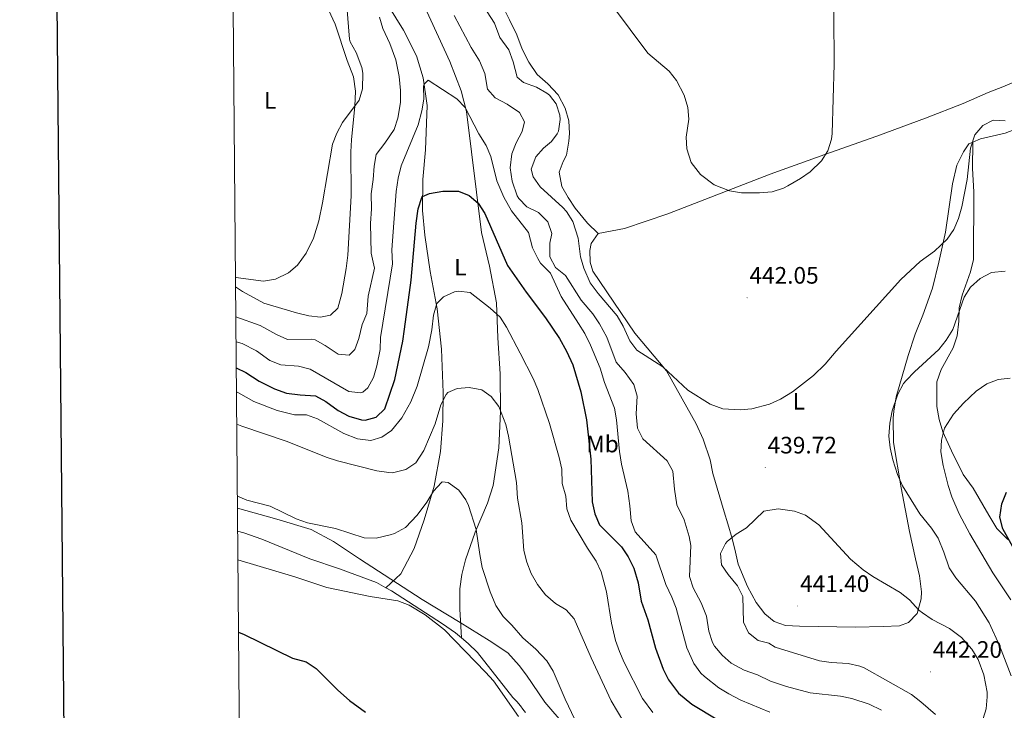
# Model space of a CAD drawing. Units: metres. Extents: x 559028 to 563509, y 4702844 to 4705853.
# Drawn here: x 559836 to 560250, y 4703686 to 4703977 of the extents above; entities that cross this region are included whole.
import ezdxf
from ezdxf.enums import TextEntityAlignment as Align

# ---------------------------------------------------------------- set-up
doc = ezdxf.new("R2010")
doc.units = ezdxf.units.M
doc.header["$MEASUREMENT"] = 0
for name, color, linetype, lineweight in [('Carátula', 7, 'Continuous', 5), ('Level 1', 19, 'Continuous', 0), ('Level 36', 19, 'Continuous', 40), ('Level 37', 92, 'Continuous', 0), ('Level 4', 36, 'Continuous', 30), ('Level 41', 19, 'Continuous', 0), ('Level 5', 36, 'Continuous', 0), ('Level 61', 19, 'Continuous', 0), ('Level 63', 7, 'Continuous', 0), ('Level 7', 19, 'Continuous', 0)]:
    doc.layers.add(name, color=color, linetype=linetype, lineweight=lineweight)
doc.styles.add('Arial', font='ARIAL.TTF', dxfattribs={"height": 0.2})

# ---------------------------------------------------------------- blocks, each defined once
blk = doc.blocks.new('5PATER')
at = {"layer": 'Carátula', "linetype": 'Continuous', "lineweight": 5}
h = blk.add_hatch(color=250, dxfattribs=at)
edge = h.paths.add_edge_path()
edge.add_ellipse((0, 0), major_axis=(-1.33, -1.34), ratio=0.999422, start_angle=0, end_angle=360)

msp = doc.modelspace()

# ---------------------------------------------------------------- linework, layer by layer
at = {"layer": 'Level 1', "color": 19, "linetype": 'Continuous', "lineweight": 0, "ltscale": 0.5}
msp.add_polyline3d([(559927.19, 4703771.65, 408.98), (559943.83, 4703767.06, 409.23), (559958.21, 4703762.61, 409.51), (559967.62, 4703757.53, 408.93), (559978.56, 4703750.28, 408.03), (560005.02, 4703733.12, 405.89), (560020.92, 4703723.47, 405.9), (560033.14, 4703715.84, 407.3), (560041.02, 4703710.76, 407.98), (560045.85, 4703705.42, 407.92), (560048.9, 4703701.22, 407.85), (560056.65, 4703689.91, 408.07), (560065.17, 4703679.99, 408.67), (560075.72, 4703669.31, 409.38), (560105.23, 4703645.93, 409.68), (560125.19, 4703629.53, 407.97), (560135.24, 4703621.39, 407.07), (560151.4, 4703612.5, 406.25), (560163.74, 4703607.67, 406.33), (560178.64, 4703605.01, 407.04), (560193.4, 4703601.96, 407.5), (560211.47, 4703597.39, 407.95), (560229.43, 4703594.73, 408.38), (560257.94, 4703591.05, 407.45)], dxfattribs=at)
at = {"layer": 'Level 36', "color": 92, "linetype": 'Continuous', "lineweight": 0}
for points in [[(560079.02, 4703887.3, 442.1), (560074.54, 4703891.7, 442.26), (560069.38, 4703897.94, 442.42), (560066.46, 4703902.42, 442.58), (560063.74, 4703907.14, 442.7), (560062.58, 4703913.14, 442.74), (560064.26, 4703917.62, 442.66), (560065.7, 4703920.34, 442.62), (560066.74, 4703926.26, 442.14), (560066.94, 4703929.46, 441.82), (560066.66, 4703934.74, 441.26), (560065.18, 4703940.18, 441.06), (560062.18, 4703945.78, 441.02), (560057.78, 4703950.34, 441.7), (560053.38, 4703954.34, 442.34), (560049.83, 4703959.46, 442.42), (560047.07, 4703964.9, 442.46), (560044.79, 4703971.06, 442.5), (560041.71, 4703977.38, 442.66), (560037.07, 4703986.66, 442.7), (560034.11, 4703991.3, 442.78), (560033.75, 4703994.98, 442.74), (560035.03, 4704001.06, 442.74)], [(560349.27, 4703988.56, 447.88), (560313.55, 4703974.1, 446.84), (560295.51, 4703968.02, 446.4), (560276.43, 4703960.74, 444.92), (560249.43, 4703949.14, 441.24), (560243.27, 4703946.66, 441.12), (560232.71, 4703942.1, 441.24), (560216.78, 4703935.86, 442.4), (560196.34, 4703928.34, 444.32), (560174.42, 4703920.66, 445.36), (560151.38, 4703912.34, 445.4), (560108.3, 4703895.62, 443.96), (560090.18, 4703889.46, 443.16), (560079.02, 4703887.3, 442.1)], [(559989.69, 4703738.11, 405.81), (559996.02, 4703744.02, 406.45), (560001.58, 4703754.66, 407.09), (560005.82, 4703766.74, 408.77), (560009.94, 4703780.9, 410.17), (560012.66, 4703795.46, 411.41), (560013.58, 4703808.42, 413.13), (560013.82, 4703820.34, 414.97), (560013.1, 4703838.66, 417.45), (560011.26, 4703855.54, 419.61), (560008.34, 4703871.38, 421.77), (560006.02, 4703886.58, 423.53), (560005.06, 4703897.06, 424.89), (560005.26, 4703910.02, 426.33), (560006.38, 4703922.5, 427.41), (560007.06, 4703941.22, 429.45), (560005.38, 4703952.82, 430.33), (560002.5, 4703962.1, 431.25), (559997.11, 4703972.98, 432.13), (559990.63, 4703983.38, 433.65)], [(559965.55, 4703981.54, 441.62), (559968.27, 4703975.54, 441.3), (559973.34, 4703960.18, 440.98), (559975.98, 4703953.3, 440.94), (559976.9, 4703947.3, 440.78), (559976.66, 4703940.9, 440.3), (559975.22, 4703926.82, 439.38), (559974.98, 4703921.78, 439.18), (559975.02, 4703903.22, 438.94), (559973.66, 4703878.18, 439.1), (559973.02, 4703872.58, 439.14), (559971.14, 4703862.02, 439.02), (559969.38, 4703855.94, 438.86), (559966.38, 4703852.98, 438.86), (559962.22, 4703852.02, 438.78), (559957.18, 4703852.58, 438.7), (559952.1, 4703853.86, 438.7), (559938.34, 4703858.02, 438.9), (559929.3, 4703862.83, 439.06), (559926.39, 4703864.86, 439.22)], [(560006.23, 4703982.42, 432.66), (560016.54, 4703959.78, 431.18), (560021.42, 4703947.38, 430.3), (560023.58, 4703938.66, 429.42), (560029.86, 4703887.78, 423.46), (560033.26, 4703873.54, 422.14), (560036.26, 4703858.1, 420.14), (560036.74, 4703843.38, 418.14), (560037.78, 4703828.18, 416.54), (560037.98, 4703812.34, 414.66), (560037.18, 4703797.06, 413.06), (560034.86, 4703781.14, 411.62), (560032.46, 4703773.7, 410.58), (560027.3, 4703761.46, 409.58), (560023.22, 4703749.86, 408.54), (560021.66, 4703743.7, 407.78), (560020.74, 4703737.7, 406.94), (560020.74, 4703729.06, 406.3), (560021.46, 4703717.05, 405.46)], [(560253.95, 4703930.94, 440.05), (560250.34, 4703929.62, 439.5), (560239.94, 4703927.14, 439.34), (560236.81, 4703925.86, 439.42)], [(560236.81, 4703925.86, 439.42), (560235.06, 4703925.14, 439.46), (560232.78, 4703921.78, 439.66), (560229.98, 4703916.1, 440.42), (560228.22, 4703908.18, 440.98), (560225.22, 4703887.86, 440.58), (560222.42, 4703875.3, 439.9), (560219.74, 4703864.26, 438.94), (560215.7, 4703852.9, 437.94), (560212.54, 4703844.98, 437.5), (560209.46, 4703835.94, 436.7), (560204.5, 4703818.5, 435.58), (560203.46, 4703812.5, 435.06), (560203.22, 4703809.54, 435.02), (560203.38, 4703799.3, 434.86), (560206.54, 4703780.26, 435.06), (560210.06, 4703761.78, 437.38), (560212.58, 4703750.34, 438.82), (560214.3, 4703743.06, 439.22), (560215.1, 4703736.42, 439.54), (560214.98, 4703733.46, 439.66), (560213.34, 4703727.3, 440.46), (560209.74, 4703723.46, 441.14), (560205.9, 4703722.1, 441.42), (560199.02, 4703721.78, 441.82), (560187.3, 4703721.54, 441.86), (560163.82, 4703721.86, 441.66), (560157.9, 4703722.18, 441.58), (560153.1, 4703723.94, 441.42), (560149.14, 4703727.06, 441.38), (560145.5, 4703731.86, 441.3), (560141.94, 4703738.58, 441.14), (560137.9, 4703748.1, 440.98), (560136.78, 4703753.14, 440.7), (560135.42, 4703758.9, 439.78), (560133.62, 4703765.06, 438.66), (560132.02, 4703770.02, 438.26), (560127.3, 4703786.26, 438.34), (560126.14, 4703791.94, 438.26), (560123.26, 4703800.66, 438.58), (560120.34, 4703807.22, 438.74), (560107.82, 4703829.54, 440.3), (560094.46, 4703845.38, 441.26), (560076.86, 4703871.46, 442.02), (560075.62, 4703875.3, 441.82), (560075.46, 4703880.1, 441.98), (560076.14, 4703883.06, 442.06), (560079.02, 4703887.3, 442.1)], [(560251.46, 4703758.5, 424.69), (560246.9, 4703763.06, 425.65), (560243.46, 4703768.74, 426.49), (560236.86, 4703780.1, 427.45), (560232.74, 4703785.78, 427.89), (560227.78, 4703795.78, 429.49), (560224.06, 4703803.78, 430.05), (560222.58, 4703808.98, 430.77), (560221.66, 4703814.42, 431.73), (560221.54, 4703824.82, 432.49), (560223.46, 4703830.1, 432.81), (560228.42, 4703839.22, 433.37), (560230.22, 4703844.26, 433.69), (560230.86, 4703850.42, 434.01), (560231.02, 4703856.02, 434.33), (560232.26, 4703861.3, 434.69), (560235.82, 4703871.22, 435.61), (560237.02, 4703876.42, 436.09), (560237.14, 4703904.9, 437.97), (560236.66, 4703914.74, 438.85), (560236.81, 4703925.86, 439.42)], [(559927.27, 4703761.98, 406.99), (559929.82, 4703761.23, 407.01), (559937.42, 4703758.59, 407.01), (559957.7, 4703750.35, 407.09), (559970.18, 4703746.03, 406.93), (559985.78, 4703740.35, 406.01), (559989.69, 4703738.11, 405.81)], [(559989.69, 4703738.11, 405.81), (559992.06, 4703736.75, 405.69), (560013.54, 4703722.98, 405.37), (560019.02, 4703719.14, 405.41), (560021.46, 4703717.05, 405.46)], [(560048.38, 4703685.54, 405.75), (560047.33, 4703686.96, 405.71), (560046.28, 4703688.38, 405.7), (560044.73, 4703690.14, 405.73), (560043.18, 4703691.91, 405.76), (560028.18, 4703710.82, 405.61), (560024.34, 4703714.58, 405.53), (560021.46, 4703717.05, 405.46)]]:
    msp.add_polyline3d(points, dxfattribs=at)
at = {"layer": 'Level 4', "color": 36, "linetype": 'Continuous', "lineweight": 30}
for points in [[(559926.68, 4703830.75, 425.01), (559930.68, 4703828.73, 425.01), (559936.34, 4703825.07, 425.01), (559942.78, 4703821.95, 425.01), (559947.86, 4703820.11, 425.01), (559953.62, 4703819.31, 425.01), (559960.06, 4703818.98, 425.01), (559964.44, 4703816.59, 425.01), (559969.62, 4703812.74, 425.01), (559974.02, 4703810.41, 425.01), (559979.4, 4703808.83, 425.01), (559980.94, 4703808.66, 425.01), (559985.62, 4703809.94, 425.01), (559989.18, 4703813.51, 425.01), (559993.38, 4703825.86, 425.01), (559996.78, 4703842.02, 425.01), (559997.55, 4703846.96, 425.01), (560000.26, 4703867.62, 425.01), (560002.4, 4703891.63, 425.01), (560003.3, 4703897.7, 425.01), (560004.75, 4703902.47, 425.01), (560005.1, 4703902.9, 425.01), (560008.02, 4703904.18, 425.01), (560013.62, 4703905.22, 425.01), (560020.18, 4703905.22, 425.01), (560024.7, 4703903.3, 425.01), (560028.48, 4703900.03, 425.01), (560031.3, 4703895.76, 425.01), (560040.91, 4703873.91, 425.01), (560048.7, 4703862.68, 425.01), (560056.9, 4703851.78, 425.01), (560062.8, 4703843.12, 425.01), (560065.73, 4703837.77, 425.01), (560068.32, 4703832.01, 425.01), (560071.71, 4703820.63, 425.01), (560074.06, 4703808.9, 425.01), (560075.92, 4703792.24, 425.01), (560076.58, 4703774.34, 425.01), (560077.58, 4703769.22, 425.01), (560079.6, 4703764.6, 425.01), (560088.9, 4703755.3, 425.01), (560091.71, 4703751.17, 425.01), (560094.07, 4703746.42, 425.01), (560095.93, 4703740.24, 425.01), (560097.18, 4703732.42, 425.01), (560099.91, 4703724.64, 425.01), (560103.19, 4703712.68, 425.01), (560106.46, 4703703.86, 425.01), (560108.64, 4703699.38, 425.01), (560112.79, 4703693.69, 425.01), (560118.51, 4703689.13, 425.01), (560129.34, 4703682.42, 425.01)], [(560256.46, 4703750.26, 425.01), (560249.34, 4703762.98, 425.01), (560248.15, 4703767.86, 425.01), (560248.98, 4703773.42, 425.01), (560250.94, 4703778.32, 425.01)], [(559927.64, 4703719.43, 400.01), (559930.06, 4703718.43, 400.01), (559950.34, 4703708.51, 400.01), (559956.14, 4703706.91, 400.01), (559960.29, 4703704.11, 400.01), (559969.46, 4703694.92, 400.01), (559974.38, 4703690.63, 400.01), (559981.09, 4703685.71, 400.01)]]:
    msp.add_polyline3d(points, dxfattribs=at)
at = {"layer": 'Level 5', "color": 36, "linetype": 'Continuous', "lineweight": 0}
for points in [[(560178.11, 4704000.38, 445.01), (560178.35, 4703958.66, 445.01), (560177.5, 4703929.46, 445.01), (560177.27, 4703927.09, 445.01), (560175.75, 4703922.08, 445.01), (560173.06, 4703917.86, 445.01), (560168.29, 4703913.27, 445.01), (560164.18, 4703910.42, 445.01), (560158.86, 4703907.38, 445.01), (560156.99, 4703906.44, 445.01), (560152.26, 4703904.82, 445.01), (560146.98, 4703904.42, 445.01), (560139.44, 4703904.39, 445.01), (560134.32, 4703905.27, 445.01), (560127.89, 4703907.87, 445.01), (560122.05, 4703912.13, 445.01), (560118.21, 4703917.23, 445.01), (560116.4, 4703922.95, 445.01), (560116.14, 4703927.94, 445.01), (560117.17, 4703935.42, 445.01), (560116.78, 4703940.42, 445.01), (560115.22, 4703945.54, 445.01), (560111.96, 4703951.72, 445.01), (560108.95, 4703955.7, 445.01), (560099.98, 4703963.27, 445.01), (560077.15, 4703993.94, 445.01)], [(559973.27, 4703983.14, 440.01), (559974.31, 4703969.22, 440.01), (559974.61, 4703968, 440.01), (559977.14, 4703963.62, 440.01), (559979.5, 4703957.3, 440.01), (559979.97, 4703954.88, 440.01), (559979.86, 4703948.28, 440.01), (559978.42, 4703943.46, 440.01), (559971.44, 4703934.1, 440.01), (559968.99, 4703929.55, 440.01), (559967.14, 4703924.9, 440.01), (559963.02, 4703900.18, 440.01), (559961.39, 4703892.6, 440.01), (559959.15, 4703885.3, 440.01), (559956.15, 4703879.07, 440.01), (559952.43, 4703874.02, 440.01), (559948.66, 4703870.74, 440.01), (559943.26, 4703868.1, 440.01), (559938.14, 4703867.3, 440.01), (559926.46, 4703868.85, 440.01), (559926.35, 4703868.88, 440.01)], [(560037.67, 4703969.94, 440.01), (560035.35, 4703975.86, 440.01), (560029.55, 4703984.98, 440.01)], [(560018.37, 4703979.16, 435.01), (560025.55, 4703965.62, 435.01), (560029.03, 4703960.1, 435.01), (560031.3, 4703954.66, 435.01), (560032.5, 4703948.18, 435.01), (560035.74, 4703944.5, 435.01), (560040.74, 4703941.78, 435.01), (560045.94, 4703938.26, 435.01), (560047.98, 4703934.42, 435.01), (560047.1, 4703930.34, 435.01), (560044.5, 4703925.54, 435.01), (560042.7, 4703920.88, 435.01), (560041.98, 4703915.03, 435.01), (560042.82, 4703909.34, 435.01), (560044.98, 4703903.12, 435.01), (560045.58, 4703902.02, 435.01), (560048.94, 4703898.5, 435.01), (560053.9, 4703896.18, 435.01), (560057.9, 4703892.18, 435.01), (560059.47, 4703887.38, 435.01), (560058.66, 4703883.22, 435.01), (560058.66, 4703877.46, 435.01), (560061.03, 4703873.07, 435.01), (560065.34, 4703869.6, 435.01), (560071.9, 4703859.3, 435.01), (560076.78, 4703853.46, 435.01), (560079.57, 4703849.31, 435.01), (560082.74, 4703843.62, 435.01), (560086.62, 4703833.06, 435.01), (560090.46, 4703828.82, 435.01), (560094.1, 4703823.7, 435.01), (560095.39, 4703818.84, 435.01), (560095.06, 4703811.3, 435.01), (560095.66, 4703805.38, 435.01), (560097.87, 4703800.87, 435.01), (560108.06, 4703791.62, 435.01), (560110.5, 4703787.22, 435.01), (560111.1, 4703779.62, 435.01), (560112.1, 4703773.06, 435.01), (560115.26, 4703766.74, 435.01), (560117.3, 4703759.7, 435.01), (560118.02, 4703755.86, 435.01), (560117.42, 4703742.82, 435.01), (560119.02, 4703738.09, 435.01), (560122.34, 4703731.7, 435.01), (560124.7, 4703726.1, 435.01), (560125.66, 4703719.78, 435.01), (560127.21, 4703715.04, 435.01), (560128.06, 4703713.46, 435.01), (560131.3, 4703709.7, 435.01), (560135.06, 4703706.41, 435.01), (560140.55, 4703703.43, 435.01), (560146.06, 4703701.38, 435.01), (560151.62, 4703698.74, 435.01), (560158.3, 4703696.5, 435.01), (560168.28, 4703693.88, 435.01), (560180.98, 4703692.5, 435.01), (560185.87, 4703691.49, 435.01), (560193.18, 4703689.12, 435.01), (560198.27, 4703686.48, 435.01)], [(559926.5, 4703852.24, 435.01), (559936.7, 4703848.57, 435.01), (559943.66, 4703844.74, 435.01), (559948.24, 4703842.69, 435.01), (559958.42, 4703842.78, 435.01), (559959.86, 4703842.5, 435.01), (559964.1, 4703840.18, 435.01), (559969.54, 4703836.5, 435.01), (559974.18, 4703836.1, 435.01), (559976.58, 4703838.42, 435.01), (559978.28, 4703843.13, 435.01), (559979.74, 4703848.98, 435.01), (559981.66, 4703853.61, 435.01), (559982.22, 4703860.9, 435.01), (559984.82, 4703872.66, 435.01), (559983.54, 4703878.98, 435.01), (559983.18, 4703891.54, 435.01), (559983.66, 4703897.78, 435.01), (559983.5, 4703904.02, 435.01), (559984.34, 4703910.02, 435.01), (559984.74, 4703915.7, 435.01), (559985.64, 4703920.62, 435.01), (559989.3, 4703925.38, 435.01), (559993.1, 4703931.14, 435.01), (559994.76, 4703935.86, 435.01), (559995.78, 4703942.5, 435.01), (559995.84, 4703947.5, 435.01), (559995.28, 4703953.47, 435.01), (559993.9, 4703960.52, 435.01), (559991.35, 4703967.3, 435.01), (559988.43, 4703973.62, 435.01), (559987, 4703978.42, 435.01)], [(560250.39, 4703934.74, 440.01), (560245.37, 4703935.08, 440.01), (560240.9, 4703932.82, 440.01), (560237.54, 4703928.82, 440.01), (560235.78, 4703923.22, 440.01), (560234.34, 4703910.1, 440.01), (560232.14, 4703898.51, 440.01), (560230.77, 4703893.65, 440.01), (560228.78, 4703889.06, 440.01), (560225.94, 4703884.9, 440.01), (560220.66, 4703879.94, 440.01), (560214.63, 4703875.52, 440.01), (560206.5, 4703867.94, 440.01), (560179.26, 4703837.78, 440.01), (560174.66, 4703832.25, 440.01), (560169.63, 4703827.48, 440.01), (560160.78, 4703820.66, 440.01), (560155.74, 4703817.51, 440.01), (560151.22, 4703815.38, 440.01), (560143.79, 4703813.45, 440.01), (560138.82, 4703812.98, 440.01), (560131.46, 4703813.46, 440.01), (560126.25, 4703815.47, 440.01), (560116.74, 4703821.3, 440.01), (560106.24, 4703831.22, 440.01), (560095.36, 4703838.17, 440.01), (560092.34, 4703842.18, 440.01), (560089.62, 4703848.34, 440.01), (560086.98, 4703852.66, 440.01), (560079.08, 4703861.99, 440.01), (560075.64, 4703866.52, 440.01), (560072.94, 4703872.66, 440.01), (560071.58, 4703877.46, 440.01), (560070.67, 4703885.38, 440.01), (560068.36, 4703892.35, 440.01), (560065.7, 4703896.58, 440.01), (560064.15, 4703898.3, 440.01), (560054.6, 4703907.04, 440.01), (560051.7, 4703911.14, 440.01), (560050.9, 4703914.42, 440.01), (560052.74, 4703919.59, 440.01), (560056.02, 4703923.3, 440.01), (560059.34, 4703926.1, 440.01), (560061.78, 4703929.3, 440.01), (560062.32, 4703930.49, 440.01), (560063.1, 4703935.38, 440.01), (560062.93, 4703937.12, 440.01), (560061.34, 4703941.94, 440.01), (560058.58, 4703945.62, 440.01), (560057.45, 4703946.48, 440.01), (560053.1, 4703948.9, 440.01), (560047.66, 4703950.9, 440.01), (560044.9, 4703953.22, 440.01), (560043.27, 4703959.62, 440.01), (560041.39, 4703964.66, 440.01), (560037.67, 4703969.94, 440.01)], [(559926.59, 4703841.68, 430.01), (559929.13, 4703840.97, 430.01), (559935.24, 4703837.85, 430.01), (559940.82, 4703833.79, 430.01), (559945.51, 4703832.04, 430.01), (559952.9, 4703831.46, 430.01), (559957.75, 4703830.21, 430.01), (559974.1, 4703820.74, 430.01), (559979.12, 4703820.22, 430.01), (559979.94, 4703820.5, 430.01), (559982.1, 4703822.26, 430.01), (559984.51, 4703826.65, 430.01), (559985.82, 4703831.58, 430.01), (559987.3, 4703838.5, 430.01), (559987.36, 4703843.51, 430.01), (559992.41, 4703874.51, 430.01), (559992.18, 4703880.5, 430.01), (559994.04, 4703905.01, 430.01), (559994.88, 4703910.56, 430.01), (559996.1, 4703915.78, 430.01), (560003.26, 4703933.14, 430.01), (560004.86, 4703938.98, 430.01), (560005.61, 4703943.93, 430.01), (560005.53, 4703949.34, 430.01), (560005.74, 4703950.18, 430.01), (560007.46, 4703951.86, 430.01), (560019.58, 4703944.02, 430.01), (560023.08, 4703940.44, 430.01), (560028.74, 4703929.3, 430.01), (560031.9, 4703924.42, 430.01), (560033.81, 4703919.8, 430.01), (560036.42, 4703909.54, 430.01), (560039.3, 4703902.66, 430.01), (560042.62, 4703896.82, 430.01), (560049.7, 4703887.7, 430.01), (560051.38, 4703881.22, 430.01), (560053.6, 4703876.74, 430.01), (560054.82, 4703874.82, 430.01), (560059.02, 4703870.66, 430.01), (560063.43, 4703860.75, 430.01), (560070.82, 4703849.46, 430.01), (560073.37, 4703845.16, 430.01), (560075.76, 4703840.24, 430.01), (560079.89, 4703830.58, 430.01), (560081.74, 4703824.5, 430.01), (560085.86, 4703813.7, 430.01), (560086.78, 4703808.78, 430.01), (560087.97, 4703795.53, 430.01), (560088.84, 4703790.21, 430.01), (560091.46, 4703778.74, 430.01), (560092.38, 4703772.58, 430.01), (560092.86, 4703766.34, 430.01), (560094.57, 4703761.62, 430.01), (560103.34, 4703751.94, 430.01), (560107.54, 4703739.46, 430.01), (560110.06, 4703734.18, 430.01), (560111.87, 4703729.52, 430.01), (560116.41, 4703712.82, 430.01), (560119.26, 4703706.24, 430.01), (560122.31, 4703702.19, 430.01), (560123.86, 4703700.66, 430.01), (560129.78, 4703696.02, 430.01), (560134.02, 4703693.38, 430.01), (560139.08, 4703690.81, 430.01), (560151.3, 4703685.7, 430.01)], [(560252.86, 4703700.98, 435.01), (560248.02, 4703713.78, 435.01), (560243.58, 4703723.38, 435.01), (560237.92, 4703732.5, 435.01), (560229.54, 4703742.34, 435.01), (560226.81, 4703746.53, 435.01), (560224.54, 4703753.14, 435.01), (560222.1, 4703759.06, 435.01), (560219.3, 4703763.21, 435.01), (560214.42, 4703769.3, 435.01), (560207.18, 4703781.06, 435.01), (560205.02, 4703785.78, 435.01), (560203.02, 4703791.94, 435.01), (560201.9, 4703796.98, 435.01), (560201.46, 4703801.96, 435.01), (560201.87, 4703807.48, 435.01), (560202.83, 4703812.61, 435.01), (560205.22, 4703819.7, 435.01), (560207.63, 4703824.1, 435.01), (560208.7, 4703825.46, 435.01), (560212.15, 4703829.09, 435.01), (560222.38, 4703838.42, 435.01), (560225.46, 4703842.36, 435.01), (560228.31, 4703846.93, 435.01), (560233.1, 4703860.5, 435.01), (560235.7, 4703864.76, 435.01), (560239.8, 4703868.4, 435.01), (560244.67, 4703870.87, 435.01), (560250.3, 4703871.46, 435.01)], [(559926.77, 4703820.69, 420.01), (559927.7, 4703820.27, 420.01), (559934.06, 4703816.59, 420.01), (559943.86, 4703812.78, 420.01), (559951.18, 4703810.99, 420.01), (559956.22, 4703810.99, 420.01), (559960.94, 4703809.32, 420.01), (559971.95, 4703803.12, 420.01), (559977.7, 4703800.82, 420.01), (559983.3, 4703800.18, 420.01), (559987.94, 4703801.54, 420.01), (559992.06, 4703804.4, 420.01), (559996.43, 4703809.66, 420.01), (560000.19, 4703816.47, 420.01), (560002.82, 4703823.06, 420.01), (560007.58, 4703839.54, 420.01), (560009.02, 4703846.74, 420.01), (560009.7, 4703852.9, 420.01), (560011.06, 4703857.86, 420.01), (560013.94, 4703860.58, 420.01), (560018.55, 4703862.7, 420.01), (560020.18, 4703863.06, 420.01), (560025.16, 4703862.43, 420.01), (560033.58, 4703855.94, 420.01), (560037.74, 4703852.02, 420.01), (560040.46, 4703847.82, 420.01), (560046.18, 4703836.98, 420.01), (560051.66, 4703826.26, 420.01), (560053.64, 4703821.67, 420.01), (560058.58, 4703807.3, 420.01), (560062.66, 4703792.98, 420.01), (560063.78, 4703788.02, 420.01), (560063.82, 4703782.02, 420.01), (560065.46, 4703776.74, 420.01), (560065.82, 4703771.3, 420.01), (560067.47, 4703766.58, 420.01), (560074.5, 4703754.74, 420.01), (560078.18, 4703749.3, 420.01), (560080.31, 4703744.77, 420.01), (560082.54, 4703736.34, 420.01), (560084.7, 4703723.14, 420.01), (560086.38, 4703715.94, 420.01), (560087.99, 4703711.21, 420.01), (560090.03, 4703706.56, 420.01), (560097.66, 4703691.46, 420.01), (560102.06, 4703685.54, 420.01)], [(560242.66, 4703823.94, 430.01), (560247.42, 4703825.86, 430.01), (560252.43, 4703826.41, 430.01)], [(559926.89, 4703807.04, 415.01), (559929.1, 4703806.19, 415.01), (559948.18, 4703799.74, 415.01), (559964.58, 4703793.15, 415.01), (559969.33, 4703791.58, 415.01), (559985.9, 4703787.38, 415.01), (559990.85, 4703786.6, 415.01), (559992.46, 4703786.5, 415.01), (559998.1, 4703787.94, 415.01), (560002.26, 4703790.74, 415.01), (560005.71, 4703795.86, 415.01), (560010.46, 4703807.19, 415.01), (560012.74, 4703815.14, 415.01), (560015.04, 4703819.54, 415.01), (560015.82, 4703820.34, 415.01), (560019.66, 4703822.02, 415.01), (560024.74, 4703822.42, 415.01), (560030.02, 4703821.54, 415.01), (560034.05, 4703818.6, 415.01), (560037.18, 4703814.52, 415.01), (560040.22, 4703806.82, 415.01), (560041.34, 4703801.95, 415.01), (560044.62, 4703782.5, 415.01), (560045.06, 4703775.78, 415.01), (560046.92, 4703765.5, 415.01), (560047.78, 4703753.78, 415.01), (560048.96, 4703748.93, 415.01), (560050.83, 4703744.09, 415.01), (560053.47, 4703739.45, 415.01), (560056.9, 4703735.19, 415.01), (560061.1, 4703731.46, 415.01), (560065.58, 4703728.74, 415.01), (560068.94, 4703725.02, 415.01), (560076.06, 4703708.64, 415.01), (560084.54, 4703690.5, 415.01), (560092.5, 4703676.95, 415.01)], [(560252.72, 4703732.95, 430.01), (560245.18, 4703744.34, 430.01), (560235.42, 4703760.82, 430.01), (560231.02, 4703769.22, 430.01), (560227.9, 4703776.42, 430.01), (560226.37, 4703781.18, 430.01), (560224.22, 4703789.54, 430.01), (560223.34, 4703795.3, 430.01), (560223.51, 4703800.3, 430.01), (560224.89, 4703805.31, 430.01), (560228.62, 4703811.18, 430.01), (560232.82, 4703815.88, 430.01), (560238.14, 4703820.98, 430.01), (560242.66, 4703823.94, 430.01)], [(559927.15, 4703776.62, 410.01), (559931.08, 4703775, 410.01), (559940.94, 4703772.51, 410.01), (559951.94, 4703767.15, 410.01), (559956.66, 4703765.48, 410.01), (559968.45, 4703763.13, 410.01), (559980.58, 4703759.15, 410.01), (559985.58, 4703758.98, 410.01), (559991.54, 4703760.34, 410.01), (559993.3, 4703760.98, 410.01), (559997.94, 4703763.54, 410.01), (560002.78, 4703768.74, 410.01), (560006.9, 4703774.1, 410.01), (560009.78, 4703778.74, 410.01), (560013.07, 4703782.51, 410.01), (560013.38, 4703782.74, 410.01), (560015.9, 4703782.5, 410.01), (560020.42, 4703779.22, 410.01), (560023.35, 4703775.11, 410.01), (560024.42, 4703772.82, 410.01), (560027.74, 4703762.66, 410.01), (560029.18, 4703752.1, 410.01), (560030.26, 4703746.58, 410.01), (560033.52, 4703736.42, 410.01), (560035.98, 4703730.58, 410.01), (560038.98, 4703725.94, 410.01), (560042.7, 4703722.34, 410.01), (560047.3, 4703716.98, 410.01), (560052.74, 4703712.26, 410.01), (560057.46, 4703707.3, 410.01), (560060.06, 4703703.03, 410.01), (560065.18, 4703691.14, 410.01), (560071.93, 4703677.06, 410.01)], [(560241.14, 4703683.06, 440.01), (560242.34, 4703687.14, 440.01), (560242.78, 4703692.14, 440.01), (560242.74, 4703694.18, 440.01), (560241.42, 4703701.46, 440.01), (560238.94, 4703707.94, 440.01), (560236.35, 4703712.22, 440.01), (560232.05, 4703717.16, 440.01), (560226.97, 4703720.92, 440.01), (560219.7, 4703724.74, 440.01), (560215.52, 4703727.5, 440.01), (560214.06, 4703728.66, 440.01), (560210.14, 4703733.06, 440.01), (560206.14, 4703736.08, 440.01), (560194.66, 4703742.82, 440.01), (560190.59, 4703745.72, 440.01), (560185.26, 4703750.18, 440.01), (560171.86, 4703764.66, 440.01), (560166.38, 4703768.66, 440.01), (560161.68, 4703770.38, 440.01), (560154.8, 4703771.39, 440.01), (560148.81, 4703770.35, 440.01), (560141.5, 4703763.3, 440.01), (560137.06, 4703760.74, 440.01), (560133.27, 4703757.53, 440.01), (560132.58, 4703756.74, 440.01), (560130.58, 4703752.58, 440.01), (560130.98, 4703747.78, 440.01), (560133.75, 4703743.62, 440.01), (560137.62, 4703738.9, 440.01), (560139.92, 4703734.42, 440.01), (560140.18, 4703723.62, 440.01), (560142.34, 4703719.12, 440.01), (560146.36, 4703715.84, 440.01), (560150.94, 4703714.82, 440.01), (560153.5, 4703713.06, 440.01)], [(559927.37, 4703749.86, 405.01), (559951.31, 4703742.71, 405.01), (559964.77, 4703738.15, 405.01), (559983.13, 4703734.37, 405.01), (559994.69, 4703732.6, 405.01), (559999.41, 4703730.8, 405.01), (560006.22, 4703726.66, 405.01), (560014.29, 4703720.33, 405.01), (560031.66, 4703702.58, 405.01), (560034.99, 4703698.86, 405.01), (560045.57, 4703683.83, 405.01)], [(560153.5, 4703713.06, 440.01), (560172.14, 4703707.3, 440.01), (560177.09, 4703706.59, 440.01), (560184.34, 4703706.18, 440.01), (560189.23, 4703705.13, 440.01), (560191.02, 4703704.42, 440.01), (560210.94, 4703693.14, 440.01), (560214.92, 4703690.12, 440.01), (560221.06, 4703684.74, 440.01)]]:
    msp.add_polyline3d(points, dxfattribs=at)
at = {"layer": 'Level 61', "color": 19, "linetype": 'Continuous', "lineweight": 0}
msp.add_polyline3d([(559911.89, 4705557.17, 0.01), (563335.57, 4705587.23, 0.01), (563356.55, 4703274.05, 0.01), (559931.71, 4703244.02, 0.01), (559911.89, 4705557.17, 0.01)], close=True, dxfattribs=at)
at = {"layer": 'Level 63', "linetype": 'Continuous', "lineweight": 30}
msp.add_polyline3d([(559835.53, 4705608.74, 0.01), (559858.7, 4703193.88, 0.01), (563413.55, 4703228.04, 0.01), (563390.39, 4705639.91, 0.01), (559835.53, 4705608.74, 0.01)], dxfattribs=at)

# ---------------------------------------------------------------- block references
at = {"layer": 'Level 7', "color": 19, "linetype": 'Continuous', "lineweight": 0, "xscale": 0.09999983015004542, "yscale": 0.09999983015004542}
for p in [(560141.74, 4703860.26, 442.06), (560149.34, 4703788.74, 439.73), (560163.06, 4703730.42, 441.41), (560218.94, 4703702.66, 442.21)]:
    msp.add_blockref('5PATER', p, dxfattribs=at)

# ---------------------------------------------------------------- texts
at = {"layer": 'Level 37', "color": 92, "linetype": 'Continuous', "lineweight": 0, "style": 'Arial'}
for s, p in [('L', (559940.95, 4703943.41, 441.47)), ('L', (560021.02, 4703873.14, 422.02)), ('L', (560163.54, 4703816.66, 439.49)), ('Mb', (560080.87, 4703798.66, 426.87))]:
    msp.add_text(s, height=7, dxfattribs=at).set_placement(p, align=Align.MIDDLE_CENTER)
at = {"layer": 'Level 41', "color": 19, "linetype": 'Continuous', "lineweight": 0, "style": 'Arial'}
for s, p in [('442.05', (560142.7, 4703864.01, 442.06)), ('439.72', (560150.37, 4703792.49, 439.73)), ('441.40', (560164.02, 4703734.17, 441.41)), ('442.20', (560219.9, 4703706.41, 442.21))]:
    msp.add_text(s, height=7, dxfattribs=at).set_placement(p, align=Align.BOTTOM_LEFT)

doc.saveas('drawing.dxf')
